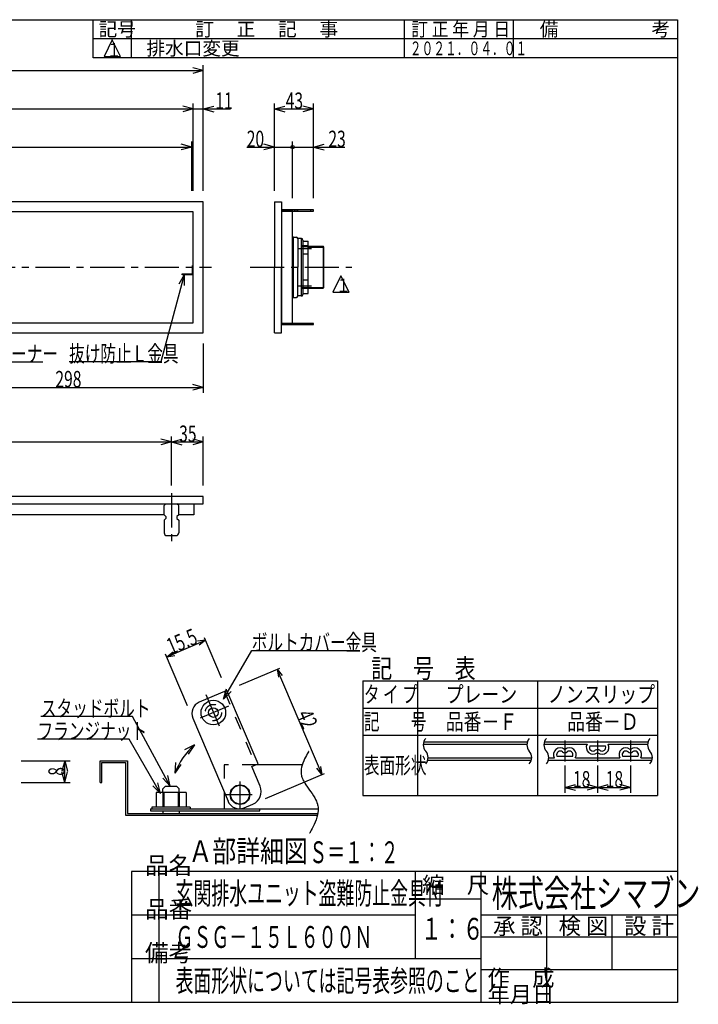
# Model space of a CAD drawing. Extents: x 72 to 1733, y 70 to 1152.
# Drawn here: x 987 to 1733, y 70 to 1152 of the extents above; entities that cross this region are included whole.
import ezdxf

# ---------------------------------------------------------------- set-up
doc = ezdxf.new("R2010")
doc.units = 0
doc.header["$LTSCALE"] = 6
doc.header["$MEASUREMENT"] = 0
doc.linetypes.add('CENTER1', pattern=[10, 6.25, -1.25, 1.25, -1.25])
doc.linetypes.add('DASHED2', pattern=[5, 2.5, -2.5])
for name, color, linetype in [('_0-0_計極細', 7, 'CONTINUOUS'), ('_0-1_計細線', 7, 'CONTINUOUS'), ('_0-5_寸法線', 7, 'CONTINUOUS'), ('_0-7_枠細線', 7, 'CONTINUOUS'), ('_0-8_枠中線', 7, 'CONTINUOUS'), ('_1-2_極細2', 7, 'CONTINUOUS'), ('_1-3_細線2', 7, 'CONTINUOUS'), ('_1-5_寸法2', 7, 'CONTINUOUS')]:
    doc.layers.add(name, color=color, linetype=linetype)
doc.styles.get("Standard").update_dxf_attribs({"font": 'txt', "bigfont": 'bigfont.shx'})
doc.styles.add('TATEGAKI', font='txt', dxfattribs={"bigfont": 'bigfont.shx'})

msp = doc.modelspace()

# ---------------------------------------------------------------- linework, layer by layer
at = {"layer": '_0-0_計極細', "color": 2, "linetype": 'Continuous'}
for p, q in [((1277.1, 941.7), (1277.1, 942.9)), ((1287.1, 941.7), (1287.1, 942.9)), ((1289.1, 941.7), (1289.1, 942.9)), ((1291.1, 941.7), (1291.1, 942.9)), ((1293.1, 941.7), (1293.1, 942.9)), ((1307.1, 941.7), (1307.1, 942.9)), ((1287.9, 913.2), (1287.9, 846.8)), ((1304.3, 903.5), (1296.8, 903.5)), ((1296.8, 903.5), (1297.8, 902.5)), ((1303.3, 902.5), (1297.8, 902.5)), ((1304.3, 903.5), (1303.3, 902.5)), ((1304.3, 902.2), (1321.6, 902.2)), ((1320.6, 903.2), (1320.6, 856.8)), ((1168, 871.8), (1168, 872.7)), ((1296.8, 856.5), (1297.8, 857.5)), ((1304.3, 856.5), (1296.8, 856.5)), ((1303.3, 857.5), (1297.8, 857.5)), ((1304.3, 856.5), (1303.3, 857.5)), ((1304.3, 857.8), (1321.6, 857.8)), ((1277.1, 817.1), (1277.1, 818.3)), ((1287.1, 817.1), (1287.1, 818.3)), ((1289.1, 817.1), (1289.1, 818.3)), ((1291.1, 817.1), (1291.1, 818.3)), ((1293.1, 817.1), (1293.1, 818.3)), ((1307.1, 817.1), (1307.1, 818.3))]:
    msp.add_line(p, q, dxfattribs=at)
at = {"layer": '_0-0_計極細', "color": 2, "linetype": 'DASHED2'}
for p, q in [((1292.8, 900.5), (1321.6, 900.5)), ((1292.8, 859.5), (1321.6, 859.5))]:
    msp.add_line(p, q, dxfattribs=at)
at = {"layer": '_0-0_計極細', "color": 2, "linetype": 'CENTER1'}
for p, q in [((584.8, 880), (1197.9, 880)), ((1240.5, 880), (1352.3, 880)), ((1154, 631.6), (1154, 576.4))]:
    msp.add_line(p, q, dxfattribs=at)
at = {"layer": '_0-1_計細線', "color": 3, "linetype": 'Continuous'}
for p, q in [((1189, 952), (593, 952)), ((1189, 808), (1189, 952)), ((1267.1, 952), (1267.1, 880)), ((1267.1, 952), (1275.1, 952)), ((1275.1, 952), (1275.1, 880)), ((1275.1, 942.9), (1275.1, 941.7)), ((1310.1, 942.9), (1275.1, 942.9)), ((1275.1, 941.7), (1310.1, 941.7)), ((1275.1, 941.7), (1275.1, 818.3)), ((1287.1, 941.7), (1275.1, 941.7)), ((1287.1, 818.3), (1287.1, 941.7)), ((1310.1, 941.7), (1310.1, 942.9)), ((1178, 941), (604, 941)), ((1178, 819), (1178, 941)), ((1287.9, 913.2), (1291.3, 913.2)), ((1292.8, 911.7), (1292.8, 880)), ((1296.8, 911.5), (1292.8, 911.5)), ((1296.8, 848.3), (1296.8, 911.7)), ((1298.6, 909.9), (1298.6, 850.1)), ((1298.6, 908.8), (1304.3, 908.8)), ((1304.3, 851.2), (1304.3, 908.8)), ((1304.3, 903.2), (1320.6, 903.2)), ((1321.6, 902.2), (1320.6, 903.2)), ((1321.6, 857.8), (1321.6, 902.2)), ((1304.3, 894.4), (1298.6, 894.4)), ((1177, 881.7), (1178, 881.7)), ((1177, 872.7), (1177, 881.7)), ((1267.1, 808), (1267.1, 880)), ((1275.1, 808), (1275.1, 880)), ((1292.8, 848.3), (1292.8, 880)), ((1166, 871.8), (1166, 872.7)), ((1166, 872.7), (1177, 872.7)), ((1177, 871.8), (1166, 871.8)), ((1304.3, 865.6), (1298.6, 865.6)), ((1304.3, 856.8), (1320.6, 856.8)), ((1321.6, 857.8), (1320.6, 856.8)), ((1287.9, 846.8), (1291.3, 846.8)), ((1296.8, 848.5), (1292.8, 848.5)), ((1298.6, 851.2), (1304.3, 851.2)), ((604, 819), (1178, 819)), ((1275.1, 818.3), (1275.1, 817.1)), ((1310.1, 818.3), (1275.1, 818.3)), ((1275.1, 818.3), (1287.1, 818.3)), ((1275.1, 817.1), (1310.1, 817.1)), ((1310.1, 817.1), (1310.1, 818.3)), ((593, 808), (1189, 808)), ((1267.1, 808), (1275.1, 808)), ((1189, 628), (593, 628)), ((1189, 620), (1189, 628)), ((593, 620), (1189, 620)), ((1148, 620), (1146, 618)), ((1146, 608), (1146, 618)), ((1162, 618), (1160, 620)), ((1162, 608), (1162, 618)), ((1178.7, 620), (1178.7, 608)), ((1146, 608), (891, 608)), ((1146, 608), (1148, 606)), ((1148, 606), (1148, 604)), ((1162, 608), (1160, 606)), ((1160, 606), (1160, 604)), ((1178.7, 608), (1162, 608)), ((1148, 604), (1146, 602)), ((1146, 602), (1146, 588)), ((1160, 604), (1162, 602)), ((1162, 602), (1162, 588)), ((1149, 585), (1159, 585))]:
    msp.add_line(p, q, dxfattribs=at)
for centre, radius, start, end in [((1287.9, 914), 0.8, 180, 270), ((1291.3, 911.7), 1.5, 0, 90), ((1296.8, 909.9), 1.8, 0, 90), ((1177, 872.7), 1, 270, 360), ((1287.9, 846), 0.8, 90, 180), ((1291.3, 848.3), 1.5, 270, 360), ((1296.8, 850.1), 1.8, 270, 360), ((1149, 588), 3, 180, 270), ((1159, 588), 3, 270, 360)]:
    msp.add_arc(centre, radius, start, end, dxfattribs=at)
at = {"layer": '_0-5_寸法線', "color": 7, "linetype": 'Continuous'}
for p, q in [((593, 1096), (1189, 1096)), ((1189, 1096), (1177.4, 1099.1)), ((1189, 1096), (1177.4, 1092.9)), ((1189, 964), (1189, 1102)), ((604, 1054), (1178, 1054)), ((1178, 1054), (1166.4, 1057.1)), ((1178, 1054), (1166.4, 1050.9)), ((1178, 964), (1178, 1060)), ((1178, 1054), (1219, 1054)), ((1189, 964), (1189, 1060)), ((1189, 1054), (1200.6, 1057.1)), ((1189, 1054), (1200.6, 1050.9)), ((1267.1, 964), (1267.1, 1060)), ((1267.1, 1054), (1278.7, 1057.1)), ((1267.1, 1054), (1278.7, 1050.9)), ((1267.1, 1054), (1310.1, 1054)), ((1310.1, 1054), (1298.5, 1057.1)), ((1310.1, 1054), (1298.5, 1050.9)), ((1310.1, 956.9), (1310.1, 1060)), ((1176.5, 964), (1176.5, 1018)), ((1267.1, 964), (1267.1, 1018)), ((1287.1, 955.9), (1287.1, 1018)), ((1310.1, 955.9), (1310.1, 1018)), ((605.5, 1012), (1176.5, 1012)), ((1176.5, 1012), (1164.9, 1015.1)), ((1176.5, 1012), (1164.9, 1008.9)), ((1236.8, 1012), (1287.1, 1012)), ((1267.1, 1012), (1255.5, 1015.1)), ((1267.1, 1012), (1255.5, 1008.9)), ((1287.1, 1012), (1344.5, 1012)), ((1310.1, 1012), (1321.7, 1015.1)), ((1310.1, 1012), (1321.7, 1008.9)), ((1168, 871.8), (1142.4, 776)), ((1168, 871.8), (1162, 861.4)), ((1168, 871.8), (1168, 859.8)), ((1189, 796), (1189, 742)), ((926.3, 776), (1012.7, 776)), ((1142.4, 776), (1041.6, 776)), ((891, 748), (1189, 748)), ((1189, 748), (1177.4, 751.1)), ((1189, 748), (1177.4, 744.9)), ((1154, 640), (1154, 694)), ((1189, 640), (1189, 694)), ((628, 688), (1154, 688)), ((1154, 688), (1142.4, 691.1)), ((1154, 688), (1142.4, 684.9)), ((1154, 688), (1165.6, 691.1)), ((1154, 688), (1165.6, 684.9)), ((1154, 688), (1189, 688)), ((1189, 688), (1177.4, 691.1)), ((1189, 688), (1177.4, 684.9))]:
    msp.add_line(p, q, dxfattribs=at)
at = {"layer": '_0-5_寸法線', "color": 1, "linetype": 'Continuous'}
msp.add_circle((1287.1, 1012), 1.8, dxfattribs=at)
at = {"layer": '_0-7_枠細線', "color": 5, "linetype": 'Continuous'}
for p, q in [((1068, 1110), (1068, 1152)), ((1110, 1110), (1110, 1152)), ((1410, 1110), (1410, 1152)), ((1530, 1110), (1530, 1152)), ((1710, 1131), (1068, 1131)), ((1089, 1129.7), (1080, 1111.7)), ((1098, 1111.7), (1089, 1129.7)), ((1710, 1110), (1068, 1110)), ((1080, 1111.7), (1098, 1111.7)), ((1340.3, 870.4), (1331.3, 852.4)), ((1349.3, 852.4), (1340.3, 870.4)), ((1331.3, 852.4), (1349.3, 852.4)), ((1364.3, 425.6), (1688.3, 425.6)), ((1364.3, 425.6), (1364.3, 299.6)), ((1424.3, 425.6), (1424.3, 299.6)), ((1556.3, 425.6), (1556.3, 299.6)), ((1688.3, 425.6), (1688.3, 299.6)), ((1364.3, 395.6), (1688.3, 395.6)), ((1364.3, 365.6), (1688.3, 365.6)), ((1431.2, 358.3), (1545, 358.3)), ((1563.8, 358.3), (1677.6, 358.3)), ((1430.7, 355.9), (1544.6, 355.9)), ((1563.3, 355.9), (1610.8, 355.9)), ((1613.7, 353.9), (1631, 353.9)), ((1633.9, 355.9), (1677.2, 355.9)), ((1435.6, 338.3), (1549.5, 338.3)), ((1436.1, 340.7), (1549.9, 340.7)), ((1568.2, 338.3), (1682.1, 338.3)), ((1568.7, 340.7), (1574.8, 340.7)), ((1577.7, 342.7), (1595, 342.7)), ((1597.9, 340.7), (1646.8, 340.7)), ((1649.7, 342.7), (1667, 342.7)), ((1669.9, 340.7), (1682.5, 340.7)), ((1586.3, 332.3), (1586.3, 302.3)), ((1622.3, 332.3), (1622.3, 302.3)), ((1658.3, 332.3), (1658.3, 302.3)), ((1586.3, 308.3), (1597.9, 311.4)), ((1586.3, 308.3), (1597.9, 305.2)), ((1586.3, 308.3), (1622.3, 308.3)), ((1622.3, 308.3), (1610.7, 311.4)), ((1622.3, 308.3), (1610.7, 305.2)), ((1622.3, 308.3), (1633.9, 311.4)), ((1622.3, 308.3), (1633.9, 305.2)), ((1622.3, 308.3), (1658.3, 308.3)), ((1658.3, 308.3), (1646.7, 311.4)), ((1658.3, 308.3), (1646.7, 305.2)), ((1364.3, 299.6), (1688.3, 299.6)), ((1140, 216), (1140, 72)), ((1422, 216), (1422, 120)), ((1494, 216), (1494, 72)), ((1422, 186), (1494, 186)), ((1422, 168), (1110, 168)), ((1710, 168), (1494, 168)), ((1566, 168), (1566, 72)), ((1638, 168), (1638, 108)), ((1494, 144), (1710, 144)), ((1494, 120), (1110, 120)), ((1710, 108), (1494, 108))]:
    msp.add_line(p, q, dxfattribs=at)
at = {"layer": '_0-7_枠細線', "color": 5, "linetype": 'CENTER1'}
for p, q in [((1586.3, 360), (1586.3, 336.7)), ((1622.3, 360), (1622.3, 336.7)), ((1658.3, 360), (1658.3, 336.7))]:
    msp.add_line(p, q, dxfattribs=at)
at = {"layer": '_0-7_枠細線', "color": 5, "linetype": 'Continuous'}
for centre, radius, start, end in [((1441, 355.2), 10.3, 137.5616, 222.4384), ((1554.9, 355.2), 10.3, 137.5616, 222.4384), ((1573.6, 355.2), 10.3, 137.5616, 222.4384), ((1687.5, 355.2), 10.3, 137.5616, 222.4384), ((1425.8, 341.3), 10.3, 317.5616, 42.4384), ((1539.6, 341.3), 10.3, 317.5616, 42.4384), ((1558.4, 341.3), 10.3, 317.5616, 42.4384), ((1581.3, 344.3), 7.46, 51.3178, 208.8536), ((1581.3, 344.3), 4, 51.3178, 203.5782), ((1586.3, 350.5), 4, 231.3178, 308.6822), ((1586.3, 350.5), 0.54, 231.3178, 308.6822), ((1591.3, 344.3), 7.46, 331.1464, 128.6822), ((1591.3, 344.3), 4, 336.4218, 128.6822), ((1617.3, 352.3), 7.46, 151.1464, 308.6822), ((1617.3, 352.3), 4, 156.4218, 308.6822), ((1622.3, 346), 4, 51.3178, 128.6822), ((1622.3, 346), 0.54, 51.3178, 128.6822), ((1627.3, 352.3), 7.46, 231.3178, 28.8536), ((1627.3, 352.3), 4, 231.3178, 23.5782), ((1653.3, 344.3), 7.46, 51.3178, 208.8536), ((1653.3, 344.3), 4, 51.3178, 203.5782), ((1658.3, 350.5), 4, 231.3178, 308.6822), ((1658.3, 350.5), 0.54, 231.3178, 308.6822), ((1663.3, 344.3), 7.46, 331.1464, 128.6822), ((1663.3, 344.3), 4, 336.4218, 128.6822), ((1672.2, 341.3), 10.3, 317.5616, 42.4384)]:
    msp.add_arc(centre, radius, start, end, dxfattribs=at)
at = {"layer": '_0-8_枠中線', "color": 5, "linetype": 'Continuous'}
for p, q in [((72, 1152), (1710, 1152)), ((1710, 1152), (1710, 72)), ((1710, 216), (1110, 216)), ((1110, 216), (1110, 72)), ((1710, 72), (72, 72))]:
    msp.add_line(p, q, dxfattribs=at)
at = {"layer": '_1-2_極細2', "color": 2, "linetype": 'Continuous'}
for p, q in [((1211.3, 405.2), (1214.4, 416.8)), ((1211.3, 405.2), (1219.8, 413.7)), ((1304, 346.4), (1303.2, 345.1)), ((1304.5, 347.3), (1304, 346.4)), ((1304.8, 347.9), (1304.5, 347.3)), ((1304.9, 348), (1304.8, 347.9)), ((1075.6, 337.7), (1105.6, 337.7)), ((1075.6, 313.7), (1075.6, 337.7)), ((1077.7, 335.6), (1103.5, 335.6)), ((1077.7, 313.7), (1077.7, 335.6)), ((1103.5, 335.6), (1103.5, 277.7)), ((1105.6, 337.7), (1105.6, 279.8)), ((1299.4, 337.4), (1298.4, 335.1)), ((1300.4, 339.6), (1299.4, 337.4)), ((1301.4, 341.7), (1300.4, 339.6)), ((1302.4, 343.5), (1301.4, 341.7)), ((1303.2, 345.1), (1302.4, 343.5)), ((1297.8, 333.2), (1246.9, 333.2)), ((1296.6, 328.3), (1296.5, 326.2)), ((1296.5, 326.2), (1296.5, 324.4)), ((1297, 330.5), (1296.6, 328.3)), ((1297.6, 332.8), (1297, 330.5)), ((1298.4, 335.1), (1297.6, 332.8)), ((1296.5, 324.4), (1296.6, 322.8)), ((1296.6, 322.8), (1296.9, 321.5)), ((1296.9, 321.5), (1297.1, 320.5)), ((1297.1, 320.5), (1297.3, 319.9)), ((1297.3, 319.9), (1297.3, 319.7)), ((1297.3, 319.7), (1297.4, 319.5)), ((1297.4, 319.5), (1297.6, 319)), ((1297.6, 319), (1298, 318)), ((1298, 318), (1298.5, 316.7)), ((1298.5, 316.7), (1299.4, 315.1)), ((1299.4, 315.1), (1300.5, 313.2)), ((1075.6, 313.7), (1077.7, 313.7)), ((1300.5, 313.2), (1301.8, 311.1)), ((1301.8, 311.1), (1303.4, 308.8)), ((1303.4, 308.8), (1305.1, 306.4)), ((1305.1, 306.4), (1306.9, 303.9)), ((1306.9, 303.9), (1308.6, 301.5)), ((1145.6, 302.9), (1145.6, 286.7)), ((1161.6, 302.9), (1161.6, 286.7)), ((1212.1, 302.7), (1212.1, 284.9)), ((1308.6, 301.5), (1310.1, 299.1)), ((1310.1, 299.1), (1311.5, 297)), ((1311.5, 297), (1312.5, 295)), ((1312.5, 295), (1313.3, 293.3)), ((1313.3, 293.3), (1313.9, 291.9)), ((1131.1, 284.9), (1131.1, 282.8)), ((1131.1, 284.9), (1251.1, 284.9)), ((1131.1, 282.8), (1251.1, 282.8)), ((1132.6, 284.9), (1174.6, 284.9)), ((1212.1, 284.9), (1315.2, 284.9)), ((1251.1, 282.8), (1251.1, 284.9)), ((1313.9, 291.9), (1314.2, 290.8)), ((1314.2, 290.8), (1314.4, 290.2)), ((1314.4, 290.2), (1314.5, 290)), ((1314.5, 290), (1314.5, 289.8)), ((1314.5, 289.8), (1314.7, 289.2)), ((1314.7, 289.2), (1314.9, 288.1)), ((1314.9, 288.1), (1315.1, 286.7)), ((1315.2, 282.9), (1315, 280.6)), ((1315.1, 286.7), (1315.2, 285)), ((1315.2, 285), (1315.2, 282.9)), ((1103.5, 277.7), (1314.4, 277.7)), ((1105.6, 279.8), (1314.8, 279.8)), ((1312.9, 272.8), (1311.9, 270.2)), ((1313.8, 275.5), (1312.9, 272.8)), ((1314.5, 278.1), (1313.8, 275.5)), ((1315, 280.6), (1314.5, 278.1)), ((1306.9, 259.9), (1306.4, 258.8)), ((1307.7, 261.4), (1306.9, 259.9)), ((1308.6, 263.2), (1307.7, 261.4)), ((1309.7, 265.3), (1308.6, 263.2)), ((1310.8, 267.7), (1309.7, 265.3)), ((1311.9, 270.2), (1310.8, 267.7)), ((1306, 258.2), (1305.9, 257.9)), ((1306.4, 258.8), (1306, 258.2))]:
    msp.add_line(p, q, dxfattribs=at)
at = {"layer": '_1-2_極細2', "color": 2, "linetype": 'DASHED2'}
for p, q in [((1212.3, 413.7), (1246.5, 333.1)), ((1246.9, 333.2), (1212.1, 333.2)), ((1212.1, 333.2), (1212.1, 302.7))]:
    msp.add_line(p, q, dxfattribs=at)
at = {"layer": '_1-2_極細2', "color": 2, "linetype": 'CENTER1'}
for p, q in [((1191.7, 410.4), (1206.5, 375.4)), ((1216.6, 397.6), (1185.7, 384.5)), ((1229.4, 285.4), (1229.4, 315)), ((1214.2, 300.4), (1242.9, 300.4))]:
    msp.add_line(p, q, dxfattribs=at)
at = {"layer": '_1-2_極細2', "color": 2, "linetype": 'DASHED2'}
msp.add_circle((1200.1, 390.6), 9, dxfattribs=at)
at = {"layer": '_1-2_極細2', "color": 2, "linetype": 'Continuous'}
msp.add_circle((1229.4, 300.4), 10.3, dxfattribs=at)
at = {"layer": '_1-3_細線2', "color": 4, "linetype": 'Continuous'}
for p, q in [((1215, 414.9), (1184.6, 402)), ((1249.2, 334.2), (1215, 414.9)), ((1177.5, 384.3), (1216.2, 293.2)), ((1242.3, 331.3), (1249.2, 334.2)), ((1251.5, 309.8), (1242.3, 331.3)), ((1144.6, 306.8), (1147.6, 309.8)), ((1144.6, 302.9), (1144.6, 306.8)), ((1147.6, 309.8), (1159.6, 309.8)), ((1159.6, 309.8), (1162.6, 306.8)), ((1162.6, 302.9), (1162.6, 306.8)), ((1170.2, 302.9), (1137.1, 302.9)), ((1137.1, 302.9), (1137.1, 286.7)), ((1170.2, 302.9), (1170.2, 286.7)), ((1174.6, 286.7), (1132.6, 286.7)), ((1132.6, 286.7), (1132.6, 284.9)), ((1144.6, 282.8), (1144.6, 279.8)), ((1162.6, 282.8), (1162.6, 279.8)), ((1174.6, 286.7), (1174.6, 284.9)), ((1233.9, 286), (1243.5, 290.1))]:
    msp.add_line(p, q, dxfattribs=at)
at = {"layer": '_1-3_細線2', "color": 4, "linetype": 'DASHED2'}
for p, q in [((1144.6, 302.9), (1144.6, 282.8)), ((1162.6, 302.9), (1162.6, 282.8))]:
    msp.add_line(p, q, dxfattribs=at)
at = {"layer": '_1-3_細線2', "color": 4, "linetype": 'Continuous'}
for centre, radius in [((1200.1, 390.6), 13.5), ((1200.1, 390.6), 5.25), ((1229.4, 300.4), 10.8)]:
    msp.add_circle(centre, radius, dxfattribs=at)
for centre, radius, start, end in [((1189.9, 389.6), 13.5, 113, 203), ((1237.7, 303.9), 15, 293, 23), ((1228.6, 298.4), 13.5, 203, 293)]:
    msp.add_arc(centre, radius, start, end, dxfattribs=at)
at = {"layer": '_1-5_寸法2', "color": 7, "linetype": 'Continuous'}
for p, q in [((1148.8, 451.9), (1191.6, 470.1)), ((1191.6, 470.1), (1182.7, 468.9)), ((1191.6, 470.1), (1184.5, 464.6)), ((1209.2, 428.7), (1190.4, 472.9)), ((1171.6, 398.1), (1147.6, 454.7)), ((1148.8, 451.9), (1155.9, 457.5)), ((1211.3, 405.2), (1242.3, 458.8)), ((1242.3, 458.8), (1357.5, 458.8)), ((1148.8, 451.9), (1157.7, 453.2)), ((1228.8, 420.7), (1273, 439.5)), ((1270.2, 438.3), (1275.8, 431.2)), ((1270.2, 438.3), (1271.5, 429.4)), ((1319.5, 322.3), (1270.2, 438.3)), ((1211.3, 405.2), (1214.4, 416.8)), ((1211.3, 405.2), (1219.8, 413.7)), ((1111.4, 386.2), (1010.6, 386.2)), ((1152.7, 309.8), (1111.4, 386.2)), ((1107.7, 361.2), (1006.9, 361.2)), ((1142.1, 301.7), (1107.7, 361.2)), ((1179.2, 355), (1168.5, 349.7)), ((1179.2, 355), (1172.5, 345)), ((988.8, 337.7), (1042.8, 337.7)), ((1036.8, 337.7), (1033.7, 326.1)), ((1036.8, 337.7), (1039.9, 326.1)), ((1036.8, 313.7), (1036.8, 337.7)), ((1158, 323.9), (1159, 335.8)), ((1036.8, 313.7), (1033.7, 325.3)), ((1036.8, 313.7), (1039.9, 325.3)), ((1158, 323.9), (1164.8, 333.7)), ((1319.5, 322.3), (1313.9, 329.4)), ((1319.5, 322.3), (1318.2, 331.3)), ((1152.7, 309.8), (1144.4, 318.6)), ((1152.7, 309.8), (1149.9, 321.5)), ((1257.3, 296), (1322.2, 323.5)), ((988.8, 313.7), (1042.8, 313.7)), ((1142.1, 301.7), (1133.6, 310.2)), ((1142.1, 301.7), (1139, 313.3))]:
    msp.add_line(p, q, dxfattribs=at)
msp.add_arc((1228.6, 298.4), 75.1, 131.1151, 160.1953, dxfattribs=at)

# ---------------------------------------------------------------- texts
at = {"layer": '_0-5_寸法線', "color": 7, "width": 0.7}
for s, p in [('11', (1202.3, 1054)), ('43', (1279.6, 1054)), ('20', (1236.8, 1012)), ('23', (1326.5, 1012)), ('ストレーナー', (926.3, 776)), ('抜け防止Ｌ金具', (1041.6, 776)), ('298', (1026.5, 748)), ('35', (1162.5, 688))]:
    msp.add_text(s, height=18, dxfattribs=at).set_placement(p)
at = {"layer": '_0-7_枠細線', "color": 5}
for s, height, p in [('記号', 15, (1074, 1134)), ('訂\u3000 正\u3000 記\u3000 事', 15, (1180.2, 1134)), ('備\u3000\u3000\u3000\u3000\u3000考', 15, (1558.7, 1134)), ('排水口変更', 15, (1126.6, 1113)), ('縮\u3000尺', 18, (1429.5, 192)), ('承 認', 18, (1507.5, 147)), ('検 図', 18, (1579.5, 147)), ('設 計', 18, (1651.5, 147)), ('作\u3000成', 18, (1501.3, 90)), ('年月日', 18, (1501.3, 72))]:
    msp.add_text(s, height=height, dxfattribs=at).set_placement(p)
for s, height, width, p in [('訂 正 年 月 日', 15, 0.9, (1417.5, 1134)), ('１', 15, 0.8, (1082.8, 1111.4)), ('２０２１．０４．０１', 15, 0.63, (1416, 1113)), ('１', 15, 0.8, (1334.7, 852.5)), ('記\u3000号\u3000表', 21, 0.8, (1373.7, 428.6)), ('タ イ プ', 18, 0.7, (1365.5, 401.6)), ('プレーン', 18, 0.8, (1455.4, 401.6)), ('ノンスリップ', 18, 0.8, (1567.6, 401.6)), ('記\u3000\u3000号', 18, 0.7, (1365.5, 371.6)), ('品番－Ｆ', 18, 0.8, (1455.4, 371.6)), ('品番－Ｄ', 18, 0.8, (1588.9, 371.6)), ('表面形状', 18, 0.7, (1365.5, 323.6)), ('18', 18, 0.7, (1595.3, 308.3)), ('18', 18, 0.7, (1631.3, 308.3)), ('Ａ部詳細図', 24, 0.8, (1172.8, 226.3)), ('Ｓ＝１：２', 24, 0.6, (1305.5, 225.1)), ('玄関排水ユニット盗難防止金具付', 24, 0.6, (1158.6, 180)), ('株式会社シマブン', 30, 0.7, (1506, 177)), ('１：６', 24, 0.7, (1428.2, 141)), ('ＧＳＧ－１５Ｌ６００Ｎ', 24, 0.6, (1158.6, 132)), ('表面形状については記号表参照のこと', 24, 0.6, (1158.6, 84))]:
    msp.add_text(s, height=height, dxfattribs=dict(at, width=width)).set_placement(p)
at = {"layer": '_0-7_枠細線', "color": 5, "style": 'TATEGAKI'}
for s, p in [('品名', (1125, 213)), ('品番', (1125, 165)), ('備考', (1125, 117))]:
    msp.add_text(s, height=19, dxfattribs=at).set_placement(p)
at = {"layer": '_1-5_寸法2', "color": 7, "width": 0.7}
for s, rotation, p in [('15.5', 23, (1153.6, 454)), ('42', 293, (1291.3, 388.6)), ('8', 90, (1036.8, 321.2))]:
    msp.add_text(s, height=18, rotation=rotation, dxfattribs=at).set_placement(p)
for s, p in [('ボルトカバー金具', (1242.3, 458.8)), ('スタッドボルト', (1010.6, 386.2)), ('フランジナット', (1006.9, 361.2))]:
    msp.add_text(s, height=18, dxfattribs=at).set_placement(p)

doc.saveas('drawing.dxf')
